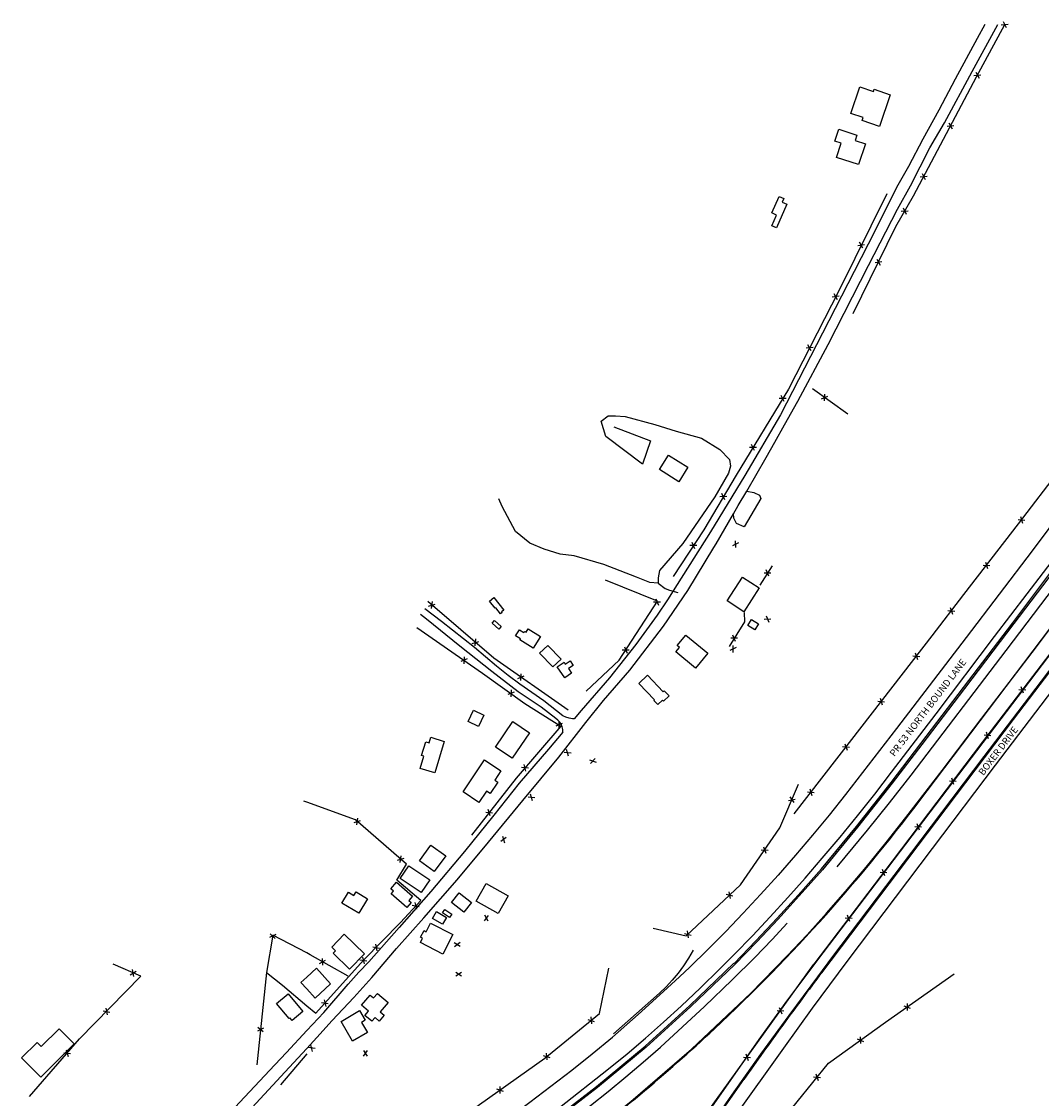
# Model space of a CAD drawing. Extents: x 0 to 948987, y 0 to 818908.
# Drawn here: x 304079 to 304099, y 249016 to 249038 of the extents above; entities that cross this region are included whole.
import ezdxf

# ---------------------------------------------------------------- set-up
doc = ezdxf.new("R2010")
doc.units = 0
doc.header["$LTSCALE"] = 500
doc.header["$MEASUREMENT"] = 0
doc.linetypes.add('aerial$0$Redo-quickdraw-trav$0$LDASH', pattern=[17, 10, -7])
doc.layers.get('0').update_dxf_attribs({"color": 1, "linetype": 'CONTINUOUS'})
for name, color, linetype in [('aerial$0$Redo-quickdraw-trav$0$BLDGOTLN', 1, 'CONTINUOUS'), ('aerial$0$Redo-quickdraw-trav$0$C-FENCE-EXST', 1, 'CONTINUOUS'), ('aerial$0$Redo-quickdraw-trav$0$C-TOPO-EXST', 1, 'CONTINUOUS'), ('aerial$0$Redo-quickdraw-trav$0$FENCELNS', 1, 'CONTINUOUS'), ('aerial$0$Redo-quickdraw-trav$0$GARDRAIL', 1, 'CONTINUOUS'), ('aerial$0$Redo-quickdraw-trav$0$PARKLOTU', 1, 'CONTINUOUS'), ('aerial$0$Redo-quickdraw-trav$0$ROADGUTT', 1, 'CONTINUOUS'), ('aerial$0$Redo-quickdraw-trav$0$ROADPAVE', 1, 'CONTINUOUS'), ('aerial$0$Redo-quickdraw-trav$0$ROADTRAL', 1, 'CONTINUOUS')]:
    doc.layers.add(name, color=color, linetype=linetype)
doc.styles.add('aerial$0$E100', font='romans.shx', dxfattribs={"oblique": 15, "height": 10})

# ---------------------------------------------------------------- blocks, each defined once
blk = doc.blocks.new('aerial$0$Redo-quickdraw-trav$0$FT100')
for p, q in [((-3.3, 5), (3.3, -5)), ((3.3, 5), (-3.3, -5))]:
    blk.add_line(p, q)
blk = doc.blocks.new('A$C440F7CA7')
at = {"layer": 'aerial$0$Redo-quickdraw-trav$0$BLDGOTLN', "flags": 128}
for points in [[(281929.6, 245483.69), (281936.91, 245481.19), (281937.33, 245482.43), (281945.76, 245479.54), (281940.02, 245462.75), (281930.95, 245465.86), (281931.47, 245467.38), (281924.8, 245469.66), (281929.6, 245483.69)], [(281918.48, 245461.28), (281928.08, 245458.14), (281927.15, 245455.3), (281932.57, 245453.53), (281928.94, 245442.42), (281917.18, 245446.26), (281919.65, 245453.82), (281916.39, 245454.88), (281918.48, 245461.28)], [(281889.17, 245424.39), (281888.32, 245422.45), (281890.79, 245421.37), (281885.29, 245408.82), (281882.9, 245409.87), (281885.43, 245415.63), (281882.87, 245416.76), (281886.69, 245425.48), (281889.17, 245424.39)], [(281838.28, 245281.72), (281833.4, 245273.99), (281823.16, 245280.44), (281828.04, 245288.18), (281838.28, 245281.72)], [(281867.28, 245223.4), (281876.22, 245217.63), (281868.06, 245204.98), (281859.12, 245210.75), (281867.28, 245223.4)], [(281740.43, 245205.88), (281739.3, 245204.99), (281739.66, 245204.52), (281738.79, 245203.83), (281736.23, 245207.1), (281735.84, 245206.79), (281732.85, 245210.6), (281735.25, 245212.48), (281740.43, 245205.88)], [(281739.06, 245197.12), (281737.81, 245195.73), (281734.35, 245198.86), (281735.6, 245200.25), (281739.06, 245197.12)], [(281759.91, 245191.83), (281756.06, 245185.61), (281748.9, 245190.04), (281749.25, 245190.61), (281746.72, 245192.17), (281748.73, 245195.41), (281751.19, 245193.89), (281751.59, 245194.54), (281752.41, 245194.04), (281753.49, 245195.8), (281759.91, 245191.83)], [(281872.07, 245200.81), (281875.81, 245198.51), (281873.83, 245195.3), (281870.09, 245197.61), (281872.07, 245200.81)], [(281837.11, 245192.49), (281848.78, 245182.89), (281842.34, 245175.06), (281831.86, 245183.69), (281833.82, 245186.06), (281832.63, 245187.05), (281837.11, 245192.49)], [(281770.87, 245179.79), (281766.58, 245175.62), (281759.49, 245182.93), (281763.78, 245187.09), (281770.87, 245179.79)], [(281775.65, 245178.89), (281777.29, 245176.5), (281774.8, 245174.79), (281776.49, 245172.32), (281772.84, 245169.81), (281768.85, 245175.64), (281772.47, 245178.12), (281773.13, 245177.16), (281775.65, 245178.89)], [(281828.26, 245160.32), (281825.3, 245157.53), (281824.82, 245158.05), (281822.23, 245155.62), (281820.19, 245157.8), (281820.55, 245158.13), (281812.27, 245166.92), (281816.89, 245171.26), (281825.14, 245162.49), (281825.71, 245163.02), (281828.26, 245160.32)], [(281729.86, 245150.04), (281726.94, 245144), (281721.46, 245146.64), (281724.37, 245152.68), (281729.86, 245150.04)], [(281754.18, 245140.71), (281744.99, 245127.14), (281736.14, 245133.13), (281745.32, 245146.7), (281754.18, 245140.71)], [(281708.86, 245136.09), (281703.78, 245119.39), (281696.03, 245121.75), (281697.99, 245128.2), (281696.77, 245128.58), (281699.01, 245135.93), (281700.8, 245135.39), (281701.67, 245138.27), (281708.86, 245136.09)], [(281730.24, 245126.31), (281738.96, 245120.42), (281735.62, 245115.47), (281737.25, 245114.37), (281733.22, 245108.39), (281731.19, 245109.76), (281727.12, 245103.74), (281718.8, 245109.36), (281730.24, 245126.31)], [(281701.77, 245081.04), (281709.6, 245075.4), (281703.55, 245067.01), (281695.73, 245072.64), (281701.77, 245081.04)], [(281690.01, 245070.06), (281701.12, 245062.58), (281696.57, 245055.82), (281685.46, 245063.3), (281690.01, 245070.06)], [(281691.93, 245053.88), (281690.03, 245051.69), (281691.32, 245050.57), (281689.03, 245047.92), (281680.62, 245055.21), (281681.86, 245056.64), (281680.45, 245057.85), (281683.4, 245061.26), (281691.93, 245053.88)], [(281725.85, 245051.26), (281731.16, 245060.66), (281742.73, 245054.14), (281737.43, 245044.73), (281725.85, 245051.26)], [(281668.09, 245052.58), (281663.45, 245044.82), (281654.38, 245050.25), (281657.87, 245056.08), (281660.81, 245054.33), (281661.96, 245056.24), (281668.09, 245052.58)], [(281723.24, 245050.56), (281719.22, 245045.46), (281712.69, 245050.6), (281716.71, 245055.7), (281723.24, 245050.56)], [(281711.56, 245042.54), (281707.94, 245045.05), (281709.16, 245046.81), (281712.78, 245044.3), (281711.56, 245042.54)], [(281709.99, 245042.63), (281707.93, 245039.01), (281702.58, 245042.07), (281704.64, 245045.68), (281709.99, 245042.63)], [(281708, 245023.13), (281696.14, 245029.23), (281697.32, 245031.52), (281696.27, 245032.06), (281698.1, 245035.61), (281699.24, 245035.02), (281701.58, 245039.58), (281713.35, 245033.53), (281708, 245023.13)], [(281666.46, 245023.35), (281658.54, 245015.16), (281649.85, 245023.57), (281651.09, 245024.85), (281649.02, 245026.85), (281655.7, 245033.76), (281666.46, 245023.35)], [(281635.78, 245010.95), (281640.9, 245015.61), (281648.46, 245007.3)], [(281635.78, 245004.66), (281632.65, 245008.1), (281635.78, 245010.95)], [(281648.46, 245007.3), (281640.21, 244999.79), (281635.78, 245004.66)], [(281633.75, 244992.65), (281627.97, 244987.82), (281626.8, 244989.22), (281626.44, 244988.92), (281619.78, 244996.88), (281625.92, 245002.01), (281633.75, 244992.65)], [(281673.34, 245002.28), (281679.01, 244997.45), (281674.76, 244992.46), (281676.89, 244990.65), (281674.29, 244987.59), (281672.04, 244989.5), (281670.29, 244987.44), (281666.64, 244990.54), (281668.57, 244992.79), (281664.8, 244996), (281669.42, 245001.42), (281671.27, 244999.85), (281673.34, 245002.28)], [(281668.03, 244981.54), (281660.16, 244976.91), (281654.02, 244987.37), (281663.83, 244993.13), (281666.83, 244988.03), (281664.88, 244986.89), (281668.03, 244981.54)], [(281504.18, 244983.48), (281512.21, 244975.42), (281494.46, 244957.73), (281484.22, 244968.01), (281492.5, 244976.25), (281494.7, 244974.04), (281504.18, 244983.48)]]:
    blk.add_lwpolyline(points, dxfattribs=at)
at = {"layer": 'aerial$0$Redo-quickdraw-trav$0$C-FENCE-EXST'}
for p, q in [((281910.15, 245023.86), (282222.39, 245434.45)), ((281891.39, 244998.94), (281910.15, 245023.86)), ((281876.96, 244979.06), (281891.39, 244998.94)), ((281614.4, 244603.06), (281876.96, 244979.06))]:
    blk.add_line(p, q, dxfattribs=at)
at = {"layer": 'aerial$0$Redo-quickdraw-trav$0$C-TOPO-EXST'}
for p, q in [((282011.26, 245147.79), (282219.82, 245421.97)), ((281909.35, 245013.25), (282011.26, 245147.79)), ((281909.35, 245013.25), (281909.35, 245013.25)), ((281888.66, 244985.4), (281888.66, 244985.4)), ((281594.39, 244565.37), (281867.96, 244956.55)), ((281867.96, 244956.55), (281867.96, 244956.55))]:
    blk.add_line(p, q, dxfattribs=at)
at = {"layer": 'aerial$0$Redo-quickdraw-trav$0$C-TOPO-EXST', "flags": 128}
blk.add_lwpolyline([(281771.23, 244915.76), (281771.23, 244915.76, 0.027999), (281852.34, 244983.44), (281852.34, 244983.44, 0.044984), (281965.33, 245109.8), (281965.33, 245109.8), (282232.06, 245461.96)], format="xyb", dxfattribs=at)
at = {"layer": 'aerial$0$Redo-quickdraw-trav$0$C-TOPO-EXST'}
for start, end in [(142.92603, 143.85735), (143.85735, 144.81069)]:
    blk.add_arc((283612.31, 243726.53), 2134.41, start, end, dxfattribs=at)
at = {"layer": 'aerial$0$Redo-quickdraw-trav$0$FENCELNS', "flags": 128}
for points in [[(281958.12, 245425.89), (281991.59, 245489.08), (282006.59, 245516.79)], [(281943.89, 245426.9), (281918.43, 245375.44), (281891.67, 245323.15), (281863.89, 245277.52), (281846.71, 245248.49), (281830.39, 245223.64)], [(281926.15, 245363.3), (281948.81, 245409.62), (281958.12, 245425.89)], [(281923.24, 245309.82), (281904.55, 245323.34)], [(282136.13, 245321.13), (282109.91, 245286.56), (282052.57, 245211.35), (281994.87, 245135.82), (281946.87, 245072.46), (281905.25, 245017.88)], [(281894.71, 245097.72), (281894.71, 245097.72), (281925.37, 245137.09), (281968.02, 245192.16), (281984.93, 245214.08), (282013.96, 245251.68), (282036.35, 245280.95)], [(281883.12, 245229.36), (281876.41, 245219.16)], [(281784.15, 245162.87), (281801.67, 245179.19), (281822.07, 245210.5), (281794.52, 245221.71)], [(281774.58, 245152.71), (281735.25, 245180.25), (281700.04, 245210.43)], [(281868.18, 245204.56), (281868.3, 245199.61), (281860.12, 245186.53)], [(281694.34, 245196.63), (281729.08, 245172.41), (281751.72, 245156.26), (281770.75, 245144.28), (281746.98, 245116.5), (281723.35, 245086.25)], [(281819.75, 245036.95), (281837.43, 245032.93), (281866.15, 245059.87), (281887.18, 245090.18), (281897.08, 245113.47)], [(281635.78, 245103.77), (281634.24, 245104.33)], [(281688.71, 245070.98), (281661.6, 245094.42), (281635.78, 245103.77)], [(281665.94, 245019.89), (281685.65, 245039.98), (281696.32, 245051.67), (281683.66, 245062.48), (281688.71, 245070.98)], [(281635.78, 245023.74), (281617.67, 245033.17), (281614.31, 245013.37), (281622.87, 245006.73)], [(281657.69, 245011.38), (281637.54, 245022.83), (281635.78, 245023.74)], [(281635.78, 244995.75), (281640.51, 244991.73), (281665.94, 245019.89)], [(281488.46, 244947.58), (281515.1, 244978.11), (281547.59, 245011.37), (281532.92, 245017.71)], [(281614.31, 245013.37), (281609.18, 244964.31)], [(281680.73, 244908.2), (281727.52, 244943.3), (281762.18, 244967.96), (281791.25, 244991.54), (281796.32, 245015.65)], [(281776.59, 244768.77), (281765.39, 244783.94), (281796.17, 244821.64), (281829.68, 244862.25), (281871.41, 244913.91), (281912.92, 244965.26), (281943.2, 244986.93), (281979.69, 245012.58)], [(281766.36, 244821.89), (281838.08, 244924.47), (281905.25, 245017.88)], [(281622.87, 245006.73), (281635.78, 244995.75)], [(281635.78, 244970.21), (281621.77, 244953.72)]]:
    blk.add_lwpolyline(points, dxfattribs=at)
at = {"layer": 'aerial$0$Redo-quickdraw-trav$0$GARDRAIL', "flags": 128}
for points in [[(281862.79, 245018.18), (281874.33, 245030.12), (281885.69, 245042.21), (281896.88, 245054.47), (281909.25, 245068.43), (281927.83, 245090.97), (281946.21, 245114.28), (281962.07, 245134.94), (281984.73, 245164.7), (282010.95, 245199.06), (282032.23, 245227.33), (282056.69, 245259.62), (282080.57, 245290.92), (282109.04, 245328.33), (282138.15, 245366.86), (282170.3, 245409.46), (282191.56, 245437.29)], [(282192.11, 245436.87), (282170.85, 245409.04), (282138.71, 245366.45), (282109.59, 245327.91), (282081.12, 245290.5), (282057.24, 245259.2), (282032.79, 245226.91), (282011.5, 245198.64), (281985.28, 245164.28), (281962.62, 245134.52), (281946.75, 245113.86), (281928.37, 245090.53), (281909.78, 245067.98), (281897.4, 245054.01), (281886.2, 245041.74), (281874.83, 245029.64), (281863.28, 245017.7)], [(281841.15, 245025.2), (281838.65, 245021.04), (281835.94, 245017), (281833.04, 245013.1), (281829.96, 245009.35), (281826.68, 245005.75), (281823.24, 245002.33), (281798.72, 244980.71)], [(281654.65, 244852.65), (281689.27, 244877.92), (281721.29, 244901.18), (281756.26, 244927.01), (281789.78, 244952.84), (281815.59, 244974.31), (281839.3, 244995.9), (281862.76, 245018.25)], [(281863.28, 245017.7), (281839.82, 244995.35), (281816.08, 244973.73), (281790.26, 244952.24), (281756.72, 244926.41), (281721.74, 244900.57), (281689.72, 244877.31), (281655.1, 244852.04)]]:
    blk.add_lwpolyline(points, dxfattribs=at)
at = {"layer": 'aerial$0$Redo-quickdraw-trav$0$PARKLOTU', "linetype": 'aerial$0$Redo-quickdraw-trav$0$LDASH', "flags": 128}
blk.add_lwpolyline([(281869.55, 245269.08), (281873.34, 245268.21), (281876.28, 245266.95), (281876.95, 245265.18), (281868.18, 245250.03), (281864.04, 245251.87), (281862.77, 245254.61), (281862.5, 245256.93)], dxfattribs=at)
at = {"layer": 'aerial$0$Redo-quickdraw-trav$0$ROADGUTT', "flags": 128}
blk.add_lwpolyline([(281618.77, 244964.31), (281600.12, 244944.3), (281582.52, 244925.38), (281574.64, 244916.82), (281556.68, 244897.71), (281546.29, 244886.26), (281533.45, 244872.73)], dxfattribs=at)
at = {"layer": 'aerial$0$Redo-quickdraw-trav$0$ROADPAVE', "flags": 128}
for points in [[(281996.05, 245516.79), (281991.94, 245509.44), (281980.33, 245487.88), (281971.54, 245471.37), (281963.17, 245455.95), (281955.45, 245441.37), (281949.84, 245431.51)], [(281956.5, 245431.14), (281966.74, 245451.27), (281974.54, 245464.53), (281989.33, 245491.83), (282002.97, 245516.79)], [(281949.84, 245431.51), (281934.07, 245400.16), (281926.64, 245385.74), (281909.71, 245352.97), (281887.55, 245309.52), (281868.48, 245277.38), (281850.2, 245247.36), (281832.64, 245219.45), (281827.41, 245211.27), (281821.99, 245203.22), (281816.36, 245195.3), (281810.54, 245187.53), (281804.53, 245179.91), (281796.54, 245169.94), (281781.63, 245152.58), (281777.77, 245148.04)], [(281891.27, 245307.14), (281896.7, 245316.8), (281912.76, 245346.84), (281934.18, 245388.92), (281949.67, 245418.81), (281956.5, 245431.14)], [(281922.94, 245019.14), (281968.32, 245079.28), (282001.79, 245123.46), (282032.22, 245163.43), (282066.27, 245208.26), (282096.78, 245248.45), (282127.83, 245289.37), (282156.52, 245327), (282183.48, 245362.39), (282212.66, 245401.11), (282237.99, 245435.49)], [(281891.08, 245022.24), (281901.58, 245033.46), (281911.89, 245044.84), (281922.03, 245056.37), (281932.91, 245069.35), (281943.61, 245082.48), (281954.12, 245095.76), (281973.31, 245120.68), (281994.47, 245148.36), (282021.17, 245183.36), (282047.93, 245218.82), (282074.23, 245253.25), (282100.78, 245288.04), (282126.09, 245321.38)], [(281740.02, 244774.18), (281750.63, 244789.36), (281764.17, 244808.76), (281779.36, 244830.36), (281799.81, 244859.76), (281816.56, 244883.54), (281832.26, 244906.12), (281846.51, 244926.52), (281861.67, 244948.3), (281877.02, 244969.95), (281892.04, 244990.58), (281907.26, 245011.07), (281915.32, 245021.78), (281962.2, 245083.91), (281995.68, 245128.11), (282026.11, 245168.08), (282060.16, 245212.9), (282090.67, 245253.09), (282121.72, 245294.02), (282141.3, 245319.7)], [(282110.07, 245319.68), (282061.95, 245256.45), (282007.11, 245184.41), (281956.68, 245118.2), (281945.2, 245103.51), (281933.54, 245088.97), (281921.69, 245074.58), (281917.4, 245069.49)], [(281882.89, 245292.26), (281891.27, 245307.14)], [(281862.82, 245022.97), (281872.53, 245032.85), (281882.07, 245042.9), (281891.43, 245053.12), (281900.62, 245063.49), (281909.62, 245074.03), (281919.12, 245085.25), (281928.43, 245096.63), (281937.56, 245108.16), (281946.49, 245119.84), (281970.16, 245150.8), (282001.25, 245191.75), (282035.84, 245237.09), (282067.45, 245278.93), (282083.31, 245299.73)], [(281875.02, 245278.5), (281879.14, 245285.59), (281882.89, 245292.26)], [(282055.56, 245283.34), (282021.17, 245237.37), (281986.05, 245191.36), (281949.16, 245143.03), (281922.09, 245107.92), (281913.41, 245096.99), (281904.55, 245086.22), (281895.5, 245075.61), (281886.27, 245065.15), (281876.86, 245054.85), (281867.72, 245044.94), (281858.39, 245035.19), (281848.9, 245025.61), (281839.23, 245016.2), (281833.73, 245011)], [(281869.55, 245269.08), (281875.02, 245278.5)], [(281862.5, 245256.93), (281865.06, 245261.35), (281869.55, 245269.08)], [(281853.24, 245240.98), (281862.5, 245256.93)], [(281670.4, 245010.77), (281683.53, 245026.1), (281697.98, 245042.38), (281715.62, 245062.58), (281732.25, 245082.51), (281750.52, 245104.66), (281769.72, 245127.77), (281783.99, 245146.07), (281793.44, 245157.77), (281807.36, 245174.01), (281825.37, 245197.27), (281838.23, 245216.26), (281852.1, 245239.02), (281853.24, 245240.98)], [(281771.8, 245141.02), (281771.81, 245141.06), (281771.74, 245142.48), (281771.44, 245143.86), (281770.91, 245145.17), (281770.17, 245146.37), (281769.23, 245147.43), (281768.13, 245148.31), (281760.28, 245154.28), (281748.08, 245162.46), (281734.09, 245173.18), (281717.05, 245186.66), (281699.48, 245201.09), (281696.28, 245203.55)], [(281777.77, 245148.04), (281776.93, 245148.07), (281775.16, 245148.38), (281773.44, 245148.91), (281771.81, 245149.67), (281761.82, 245157.71), (281755.32, 245161.99), (281748.95, 245166.48), (281742.72, 245171.15), (281736.65, 245176.02), (281724.82, 245185.99), (281707.29, 245199.73), (281698.58, 245206.58)], [(281771.8, 245141.02), (281764.13, 245131.99), (281748.71, 245113.93), (281735.13, 245096.94), (281719.67, 245077.62), (281701.7, 245056.33), (281684.79, 245037.21), (281668.69, 245019.11), (281663.44, 245013.62)], [(281891.03, 245039.49), (281883.02, 245030.88), (281873.84, 245021.31)], [(281682.75, 244866.02), (281706.94, 244883.82), (281737.02, 244905.19), (281765.02, 244926.63), (281786.49, 244942.81), (281796, 244950.26), (281805.37, 244957.91), (281814.59, 244965.74), (281823.64, 244973.75), (281835.44, 244984.43), (281847.07, 244995.28), (281861.88, 245009.41), (281873.84, 245021.31)], [(281684.37, 244878.26), (281712.85, 244898.95), (281741.85, 244920.45), (281770.03, 244941.68), (281796.01, 244962.19), (281805.94, 244970.26), (281815.71, 244978.51), (281825.32, 244986.95), (281834.77, 244995.56), (281845.03, 245005.29), (281855.13, 245015.19), (281862.82, 245022.97)], [(281686.55, 244854.18), (281713.59, 244873.68), (281747.07, 244898.35), (281778.21, 244921.33), (281807.88, 244944.9), (281840.17, 244972.71), (281871.76, 245002.48), (281891.08, 245022.24)], [(281751.06, 244776.14), (281767.84, 244800.18), (281785.67, 244825.65), (281812.43, 244863.85), (281836.68, 244898.78), (281862.95, 244936.61), (281889.2, 244973.27), (281904.48, 244994.4), (281922.94, 245019.14)], [(281644.83, 244992.2), (281657.73, 245007.2), (281663.44, 245013.62)], [(281649.26, 244987.81), (281660.86, 245000.17), (281670.4, 245010.77)], [(281680.22, 244889.84), (281699.88, 244904.32), (281724.71, 244922.58), (281754.36, 244944.59), (281765.54, 244952.92), (281776.57, 244961.44), (281787.46, 244970.16), (281798.19, 244979.06), (281811.87, 244991.09), (281825.39, 245003.29), (281833.73, 245011)], [(281644.83, 244992.2), (281635.78, 244982.52)], [(281635.78, 244973.08), (281641.04, 244978.84), (281649.26, 244987.81)], [(281635.78, 244982.52), (281624.94, 244970.93), (281618.8, 244964.35)], [(281544.49, 244874.36), (281582.29, 244915.02), (281604.41, 244939.24), (281626.46, 244962.87), (281635.78, 244973.08)]]:
    blk.add_lwpolyline(points, dxfattribs=at)
at = {"layer": 'aerial$0$Redo-quickdraw-trav$0$ROADTRAL', "flags": 128}
for points in [[(281799.01, 245303.09), (281818.36, 245295.7), (281814.08, 245283.28), (281794.67, 245297.99), (281792.18, 245306.24), (281795.98, 245308.92), (281799.87, 245308.95), (281804.93, 245308.67), (281820.7, 245304.46), (281832.08, 245300.88), (281845.5, 245297.19), (281855.23, 245291.17), (281860.44, 245285.88), (281860.89, 245282.19), (281859.93, 245278.54), (281852.63, 245265.98), (281835.65, 245241.2), (281823.15, 245226.82), (281822.52, 245223.04), (281822.53, 245220.06), (281818.02, 245220.44), (281811, 245223.38), (281793.67, 245230.14), (281777.87, 245234.63), (281770.4, 245235.56), (281761.83, 245238.27), (281754.33, 245241.42), (281746.64, 245247.54), (281739.59, 245260.91), (281737.75, 245264.87)], [(281822.53, 245220.06), (281826.18, 245217.23), (281828.46, 245216.45), (281832.93, 245215.23)]]:
    blk.add_lwpolyline(points, dxfattribs=at)
at = {"layer": 'aerial$0$Redo-quickdraw-trav$0$FENCELNS'}
for p, xscale, yscale, zscale, rotation in [((282006.59, 245516.79), 0.3048006048587061, 0.3048006048587061, 0.3048006048587061, 61.5705742948177), ((281992.08, 245489.98), 0.3048006048587061, 0.3048006048587061, 0.3048006048587061, 61.5705742948177), ((281977.8, 245463.05), 0.304800604858706, 0.304800604858706, 0.304800604858706, 62.09240753491347), ((281963.54, 245436.12), 0.304800604858706, 0.304800604858706, 0.304800604858706, 62.09240753491347), ((281953.47, 245417.77), 0.3048006048587061, 0.3048006048587061, 0.3048006048587061, 60.22576576754633), ((281930.37, 245399.58), 0.3048006048587059, 0.3048006048587059, 0.3048006048587059, 243.6847028185438), ((281939.54, 245390.67), 0.3048006048587059, 0.3048006048587059, 0.3048006048587059, 63.92593227967573), ((281916.82, 245372.28), 0.3048006048587061, 0.3048006048587061, 0.3048006048587061, 242.8956828213907), ((281902.93, 245345.15), 0.3048006048587061, 0.3048006048587061, 0.3048006048587061, 242.8956828213907), ((281888.67, 245318.22), 0.3048006048587065, 0.3048006048587065, 0.3048006048587065, 238.6608292523385), ((281910.89, 245318.75), 0.304800604858706, 0.304800604858706, 0.304800604858706, 144.1163746153671), ((281872.82, 245292.19), 0.3048006048587065, 0.3048006048587065, 0.3048006048587065, 238.6608292523385), ((281857.11, 245266.07), 0.3048006048587061, 0.3048006048587061, 0.3048006048587061, 239.3860681486596), ((282015.54, 245253.74), 0.3048006048587061, 0.3048006048587061, 0.3048006048587061, 52.58041103501378), ((281841.19, 245240.09), 0.3048006048587059, 0.3048006048587059, 0.3048006048587059, 236.7127253018544), ((281863.72, 245240.87), 0.3048006048587061, 0.3048006048587061, 0.3048006048587061, 149.3062272264146), ((281996.92, 245229.61), 0.3048006048587061, 0.3048006048587061, 0.3048006048587061, 52.3269554699424), ((281880.6, 245225.53), 0.3048006048587059, 0.3048006048587059, 0.3048006048587059, 236.6576251907722), ((281702.28, 245208.51), 0.304800604858706, 0.304800604858706, 0.304800604858706, 139.4019684817222), ((281821.88, 245210.21), 0.3048006048587061, 0.3048006048587061, 0.3048006048587061, 56.91544367868641), ((281978.29, 245205.48), 0.3048006048587061, 0.3048006048587061, 0.3048006048587061, 52.36248315692887), ((281880.57, 245201.12), 0.3048006048587061, 0.3048006048587061, 0.3048006048587061, 57.98636779689006), ((281725.42, 245188.68), 0.304800604858706, 0.304800604858706, 0.304800604858706, 139.4019684817222), ((281862.85, 245190.89), 0.3048006048587059, 0.3048006048587059, 0.3048006048587059, 237.949737662932), ((281805.24, 245184.67), 0.3048006048587061, 0.3048006048587061, 0.3048006048587061, 56.91544367868641), ((281862.18, 245185.2), 0.3048006048587061, 0.3048006048587061, 0.3048006048587061, 327.2883898257897), ((281719.34, 245179.2), 0.3048006048587061, 0.3048006048587061, 0.3048006048587061, 325.1186846891349), ((281959.66, 245181.36), 0.3048006048587061, 0.3048006048587061, 0.3048006048587061, 52.23992333618362), ((281749.61, 245170.2), 0.3048006048587061, 0.3048006048587061, 0.3048006048587061, 144.9893253886127), ((281744.23, 245161.61), 0.3048006048587061, 0.3048006048587061, 0.3048006048587061, 324.5054644683768), ((282015.97, 245163.44), 0.3048006048587061, 0.3048006048587061, 0.3048006048587061, 232.6231623881531), ((281940.99, 245157.26), 0.3048006048587061, 0.3048006048587061, 0.3048006048587061, 52.23992333618362), ((281769.73, 245144.92), 0.3048006048587061, 0.3048006048587061, 0.3048006048587061, 327.7992514540535), ((281997.47, 245139.22), 0.3048006048587061, 0.3048006048587061, 0.3048006048587061, 232.6231623881531), ((281922.32, 245133.17), 0.3048006048587061, 0.3048006048587061, 0.3048006048587061, 52.09076572306765), ((281774.37, 245130), 0.3048006048587059, 0.3048006048587059, 0.3048006048587059, 230.9866881316512), ((281787.77, 245125.67), 0.3048006048587061, 0.3048006048587061, 0.3048006048587061, 105.6494084174891), ((281751.71, 245122.04), 0.3048006048587066, 0.3048006048587066, 0.3048006048587066, 229.4468909372529), ((281979.05, 245114.93), 0.3048006048587061, 0.3048006048587061, 0.3048006048587061, 232.8542155407306), ((281903.59, 245109.12), 0.3048006048587061, 0.3048006048587061, 0.3048006048587061, 52.09076572306765), ((281755.15, 245106.34), 0.3048006048587061, 0.3048006048587061, 0.3048006048587061, 230.8223734062896), ((281893.52, 245105.09), 0.3048006048587061, 0.3048006048587061, 0.3048006048587061, 66.9638260694548), ((281732.7, 245098.22), 0.3048006048587061, 0.3048006048587061, 0.3048006048587061, 232.0186433341604), ((281662.64, 245093.52), 0.3048006048587061, 0.3048006048587061, 0.3048006048587061, 139.1513878160599), ((281960.64, 245090.64), 0.3048006048587061, 0.3048006048587061, 0.3048006048587061, 232.8542155407306), ((281740.33, 245084.01), 0.3048006048587061, 0.3048006048587061, 0.3048006048587061, 341.6580056205349), ((281685.7, 245073.58), 0.3048006048587061, 0.3048006048587061, 0.3048006048587061, 139.1513878160599), ((281879.04, 245078.45), 0.304800604858706, 0.304800604858706, 0.304800604858706, 55.25457355193918), ((281942.22, 245066.36), 0.3048006048587061, 0.3048006048587061, 0.3048006048587061, 232.6758325730548), ((281860.42, 245054.49), 0.3048006048587061, 0.3048006048587061, 0.3048006048587061, 43.16708779161823), ((281693.66, 245048.76), 0.3048006048587061, 0.3048006048587061, 0.3048006048587061, 47.59781421145183), ((281731.25, 245042.23), 0.3048006048587061, 0.3048006048587061, 0.3048006048587061, 176.9554905498039), ((281923.74, 245042.12), 0.3048006048587061, 0.3048006048587061, 0.3048006048587061, 232.6758325730548), ((281838.18, 245033.64), 0.3048006048587061, 0.3048006048587061, 0.3048006048587061, 43.16708779161823), ((281617.6, 245032.73), 0.3048006048587061, 0.3048006048587061, 0.3048006048587061, 260.3514146306001), ((281672.62, 245026.7), 0.3048006048587061, 0.3048006048587061, 0.3048006048587061, 45.5505876174856), ((281715.75, 245028.14), 0.3048006048587061, 0.3048006048587061, 0.3048006048587061, 272.8004070483668), ((281644.19, 245019.05), 0.3048006048587061, 0.3048006048587061, 0.3048006048587061, 150.4051550309361), ((281665.85, 245019.79), 0.3048006048587061, 0.3048006048587061, 0.3048006048587061, 47.91751447844057), ((281543.52, 245013.13), 0.3048006048587059, 0.3048006048587059, 0.3048006048587059, 156.6136671473567), ((281716.49, 245012.43), 0.304800604858706, 0.304800604858706, 0.304800604858706, 269.1516606271464), ((281645.42, 244997.17), 0.3048006048587061, 0.3048006048587061, 0.3048006048587061, 47.91751447844057), ((281954.75, 244995.06), 0.3048006048587061, 0.3048006048587061, 0.3048006048587061, 35.10197251446722), ((281529.38, 244992.73), 0.3048006048587061, 0.3048006048587061, 0.3048006048587061, 45.67700505311613), ((281786.8, 244987.93), 0.3048006048587061, 0.3048006048587061, 0.3048006048587061, 39.0537044290908), ((281887.46, 244993.13), 0.3048006048587061, 0.3048006048587061, 0.3048006048587061, 54.28086813525668), ((281611.14, 244983.05), 0.3048006048587061, 0.3048006048587061, 0.3048006048587061, 264.0394334408316), ((281929.9, 244977.42), 0.304800604858706, 0.304800604858706, 0.304800604858706, 35.58958205500858), ((281508.5, 244970.54), 0.304800604858706, 0.304800604858706, 0.304800604858706, 48.88803355469187), ((281638.36, 244973.25), 0.3048006048587057, 0.3048006048587057, 0.3048006048587057, 229.6528940722228), ((281667.03, 244970.46), 0.3048006048587059, 0.3048006048587059, 0.3048006048587059, 179.4170160336415), ((281763.13, 244968.72), 0.3048006048587061, 0.3048006048587061, 0.3048006048587061, 39.0537044290908), ((281869.67, 244968.39), 0.3048006048587061, 0.3048006048587061, 0.3048006048587061, 54.28086813525668), ((281906.88, 244957.8), 0.3048006048587061, 0.3048006048587061, 0.3048006048587061, 51.05633627034194), ((281738.34, 244950.99), 0.3048006048587061, 0.3048006048587061, 0.3048006048587061, 35.43034857937119)]:
    blk.add_blockref('aerial$0$Redo-quickdraw-trav$0$FT100', p, dxfattribs=dict(at, xscale=xscale, yscale=yscale, zscale=zscale, rotation=rotation))
at = {"layer": 'aerial$0$Redo-quickdraw-trav$0$ROADPAVE', "style": 'aerial$0$E100', "oblique": 15}
for s, rotation, p in [('PR 53 NORTH BOUND LANE', 52.6429, (281948.01, 245127.76)), ('BOXER DRIVE', 52.715, (281995.24, 245117.66))]:
    blk.add_text(s, height=3.6576, rotation=rotation, dxfattribs=at).set_placement(p)

msp = doc.modelspace()

# ---------------------------------------------------------------- block references
at = {"linetype": 'Continuous', "ltscale": 12, "xscale": 0.03763734503832894, "yscale": 0.03763734503832894, "zscale": 0.03763734503832894}
msp.add_blockref('A$C440F7CA7', (293484.351, 239797.06), dxfattribs=at)

doc.saveas('drawing.dxf')
